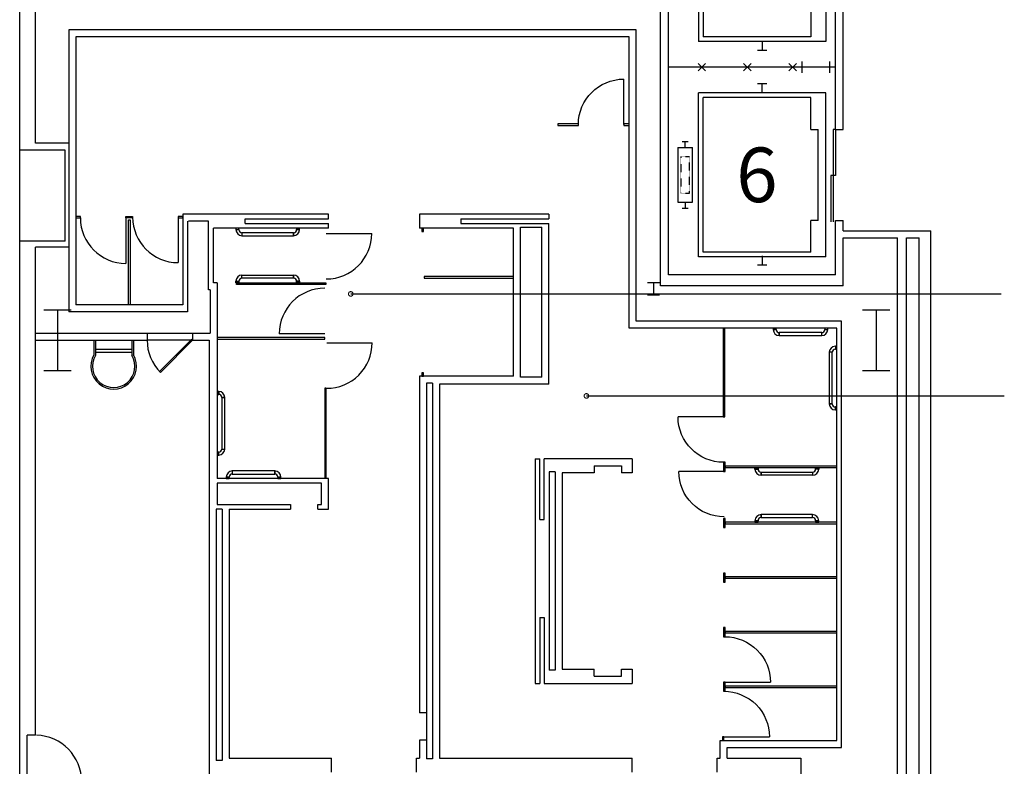
# Model space of a CAD drawing. Extents: x -710 to 6639, y -370 to 4260.
# Drawn here: x 4682 to 5332, y 3142 to 3635 of the extents above; entities that cross this region are included whole.
import ezdxf

# ---------------------------------------------------------------- set-up
doc = ezdxf.new("R2010")
doc.units = 0
doc.header["$MEASUREMENT"] = 0
doc.linetypes.add('HIDDEN2', pattern=[0.1875, 0.125, -0.06250000000000001])
doc.layers.get('0').update_dxf_attribs({"linetype": 'CONTINUOUS'})
doc.layers.add('MC-BLDG Shell', color=7, linetype='CONTINUOUS')
doc.styles.get("Standard").update_dxf_attribs({"font": 'arial.ttf', "height": 24})

# ---------------------------------------------------------------- blocks, each defined once
blk = doc.blocks.new('15PTSP04')
at = {"color": 0, "linetype": 'ByBlock'}
for p, q in [((0, 0.5), (0, -0.5)), ((1, 0.5), (0, 0.5)), ((1, -0.5), (1, 0.5)), ((0, -0.5), (1, -0.5))]:
    blk.add_line(p, q, dxfattribs=at)
blk = doc.blocks.new('_DOTSMALL')
at = {"color": 0, "linetype": 'ByBlock', "const_width": 0.5}
blk.add_lwpolyline([(-0.0625, 0, 1), (0.0625, 0, 1)], format="xyb", close=True, dxfattribs=at)
blk = doc.blocks.new('MC-W-L3-Bldg Shell')
for p, q in [((5110.497750584308, 3466.40323277471), (5110.497750584308, 3740.403232774711)), ((5130.24775058431, 3728.403232774711), (5130.24775058431, 3620.403232774711)), ((5214.247750584308, 3728.403232774711), (5214.24775058431, 3620.403232774711)), ((5133.24775058431, 3725.403232774711), (5133.24775058431, 3623.403232774711)), ((4682.497750584312, 3548.653232774713), (4682.49775058431, 3696.246070426504)), ((4692.87275058431, 3553.278232774712), (4692.872750584308, 3696.246073494979)), ((5105.247750584306, 3459.15323277471), (5105.247750584308, 3649.153232787314)), ((5204.24775058431, 3644.403232774711), (5204.24775058431, 3623.403232774711)), ((5220.497750584308, 3562.403232719776), (5220.497750584308, 3644.403232774711)), ((5225.747750584304, 3562.403232728621), (5225.747750584306, 3644.403232774711)), ((5089.123872785601, 3628.028232787075), (4714.88789674123, 3628.028232774556)), ((4714.88789674123, 3628.028232774556), (4714.887896743195, 3562.460683960938)), ((5089.123872791718, 3436.028232774943), (5089.123872785601, 3628.028232787075)), ((5084.498872785746, 3623.40323278692), (4719.512896741368, 3623.403232774711)), ((4719.512896741368, 3623.403232774711), (4719.51289674409, 3532.472122126956)), ((5084.498872791865, 3431.403232774711), (5084.498872785746, 3623.40323278692)), ((5214.24775058431, 3620.403232774711), (5130.24775058431, 3620.403232774711)), ((5204.24775058431, 3623.403232774711), (5133.24775058431, 3623.403232774711)), ((5172.24775058431, 3620.403232774711), (5172.24775058431, 3614.403232774711)), ((5175.24775058431, 3614.403232774711), (5169.24775058431, 3614.403232774711)), ((5129.920552552435, 3600.911177039553), (5134.904664022749, 3605.895288509867)), ((5134.904664022749, 3600.911177039553), (5129.920552552435, 3605.895288509868)), ((5159.920552552435, 3600.911177039553), (5164.904664022749, 3605.895288509867)), ((5164.904664022749, 3600.911177039553), (5159.920552552435, 3605.895288509868)), ((5194.904664022747, 3600.911177039552), (5189.920552552433, 3605.895288509867)), ((5189.920552552433, 3600.911177039552), (5194.904664022747, 3605.895288509866)), ((5220.497750584308, 3603.403232774711), (5110.497750584308, 3603.403232774711)), ((5175.247750584308, 3592.403232774717), (5169.247750584308, 3592.403232774717)), ((5172.247750584308, 3586.40323277471), (5172.247750584308, 3592.40323277471)), ((5214.247750584308, 3586.40323277471), (5130.247750584308, 3586.40323277471)), ((5130.247750584308, 3478.40323277471), (5130.247750584308, 3586.40323277471)), ((5214.247750584306, 3478.40323277471), (5214.247750584308, 3586.40323277471)), ((5204.247750584308, 3583.40323277471), (5133.247750584308, 3583.40323277471)), ((5133.247750584308, 3481.40323277471), (5133.247750584308, 3583.40323277471)), ((5204.247750584308, 3562.40323277471), (5204.247750584308, 3583.40323277471)), ((4714.887896743195, 3562.460683960938), (4714.889018954359, 3442.028232782333)), ((5204.247750584308, 3562.40323277471), (5209.247750584308, 3562.40323277471)), ((5209.247750584306, 3502.40323277471), (5209.247750584308, 3562.40323277471)), ((5218.997750584308, 3562.397094749954), (5218.997750584315, 3501.397094749954)), ((5220.497750584308, 3562.397094749954), (5218.997750584308, 3562.397094749954)), ((5220.497750584308, 3562.403232719776), (5225.747750584304, 3562.403232728621)), ((5220.497750584308, 3562.397094749954), (5220.497750584308, 3531.897094749954)), ((4714.887896744215, 3553.278232774711), (4692.87275058431, 3553.278232774712)), ((5119.372750584293, 3554.40323277471), (5123.372750584293, 3554.40323277471)), ((5121.372750584308, 3550.40323277471), (5121.372750584301, 3554.40323277471)), ((4712.497859075677, 3548.653232774712), (4682.497750584312, 3548.653232774713)), ((4682.497887681794, 3488.653232774713), (4682.497859075677, 3548.653232774713)), ((4712.497887666334, 3488.653232774712), (4712.497858596419, 3548.653232774712)), ((5116.497750584308, 3550.40323277471), (5126.247750584315, 3550.40323277471)), ((5116.497750584308, 3550.40323277471), (5116.497750584308, 3514.40323277471)), ((5126.247750584315, 3514.403232774717), (5126.247750584315, 3550.40323277471)), ((4719.51289674409, 3532.472122126956), (4719.514018954221, 3446.653232782339)), ((5217.497750584308, 3531.897094749954), (5217.497750584315, 3501.397094749954)), ((5220.497750584308, 3531.897094749954), (5217.497750584308, 3531.897094749954)), ((5116.497750584308, 3514.40323277471), (5126.247750584315, 3514.403232774717)), ((5121.372750584308, 3514.403232774717), (5121.372750584301, 3510.403232774725)), ((5119.372750584293, 3510.403232774725), (5123.372750584293, 3510.403232774725)), ((4790.01289674242, 3506.528232773705), (4790.014018902556, 3446.653232863117)), ((4886.196034922551, 3506.528232746325), (4790.01289674242, 3506.528232773705)), ((4793.137896738473, 3501.778232855252), (4793.139018898711, 3442.028232863099)), ((4807.130583355273, 3501.903232775559), (4793.894607301882, 3501.903232855976)), ((4807.130583355273, 3456.653232730696), (4807.130583355273, 3501.903232775559)), ((4831.196034922347, 3500.403232761597), (4831.196034922551, 3503.403232736809)), ((4831.196034922551, 3503.403232736809), (4886.196034914195, 3503.403232727205)), ((4886.196034922553, 3503.403232727205), (4886.196034922551, 3506.528232746325)), ((4946.249995234158, 3506.528232790369), (4946.249995229588, 3497.278232808)), ((5031.498872789133, 3506.528232791949), (4946.249995234158, 3506.528232790369)), ((4973.498872788749, 3503.40323282488), (5031.498872789184, 3503.403232791949)), ((4973.498872788749, 3503.40323282488), (4973.498872788788, 3500.427259030464)), ((5031.498872788791, 3506.528232791949), (5031.498872789182, 3503.403232791949)), ((5209.247750584306, 3502.40323277471), (5204.247750584306, 3502.40323277471)), ((5204.247750584306, 3481.40323277471), (5204.247750584306, 3502.40323277471)), ((5220.497750584308, 3466.40323277471), (5220.497750584308, 3502.403232719776)), ((5220.497750584308, 3502.403232719776), (5225.747750584308, 3502.403232728621)), ((5225.747750584308, 3495.403232728623), (5225.747750584308, 3502.403232728621)), ((4810.255583355273, 3461.278232741364), (4810.255583355273, 3497.278232708485)), ((4886.196034917709, 3497.278232732875), (4810.255583355273, 3497.278232708485)), ((4831.196034922347, 3500.403232761597), (4886.196034916366, 3500.403232751994)), ((4886.196034918225, 3497.278232732875), (4886.196034918224, 3500.403232751994)), ((5008.249995229077, 3497.278232777065), (4946.249995229587, 3497.278232808)), ((4973.498872788788, 3500.427259030464), (5031.498872788788, 3500.427258997531)), ((5008.24999524227, 3399.653232750636), (5008.249995229077, 3497.278232777065)), ((5012.874995229077, 3497.903232782039), (5026.873872788966, 3497.903232803365)), ((5012.874995242272, 3399.028232753582), (5012.874995229077, 3497.903232782039)), ((5026.873872802268, 3399.028232774907), (5026.873872788966, 3497.903232803365)), ((5031.498872802899, 3394.403232774503), (5031.498872788788, 3500.427258997531)), ((4712.497887681794, 3488.653232774712), (4682.49775058431, 3488.653232774713)), ((4682.498872791865, 3124.403232774711), (4682.49775058431, 3488.653232774713)), ((5225.747750584308, 3459.15323277471), (5225.747750584308, 3490.903232729485)), ((5261.498876688879, 3042.653232774711), (5261.49887302856, 3490.90323276706)), ((4692.873858469206, 3162.903232774711), (4692.873751374774, 3484.778232774713)), ((4714.889018954099, 3484.778232774712), (4692.873751374774, 3484.778232774713)), ((5204.247750584306, 3481.40323277471), (5133.247750584308, 3481.40323277471)), ((5214.247750584306, 3478.40323277471), (5130.247750584308, 3478.40323277471)), ((5172.247750584308, 3478.92973166603), (5172.247750584308, 3472.92973166603)), ((5175.247750584308, 3472.92973166603), (5169.247750584308, 3472.92973166603)), ((5220.497750584308, 3466.40323277471), (5110.497750584308, 3466.40323277471)), ((4808.124994999421, 3456.65323273409), (4807.130583355273, 3456.653232730696)), ((4808.124994999421, 3456.65323273409), (4808.124994999421, 3428.028232876984)), ((4812.749994999421, 3461.27823274988), (4810.255583355273, 3461.278232741364)), ((4812.749994999421, 3461.27823274988), (4812.749994999421, 3332.15323278214)), ((5225.747750584308, 3459.15323277471), (5105.247750584306, 3459.15323277471)), ((4790.014018902556, 3446.653232863117), (4719.514018954221, 3446.653232782307)), ((4793.139018898711, 3442.028232863099), (4714.889018954359, 3442.028232782333)), ((5224.624994999419, 3436.028232781779), (5089.123872791718, 3436.028232774943)), ((5224.626117207018, 3154.778232774695), (5224.624994999419, 3436.028232781779)), ((5221.501117206978, 3431.403232781621), (5084.498872791865, 3431.403232774711)), ((5221.501117207018, 3159.403232774695), (5221.501117206978, 3431.403232781621)), ((4692.872859075674, 3423.403232774711), (4766.544474421043, 3423.403232775161)), ((4692.873759838164, 3428.028232759616), (4766.549614930261, 3428.028232834644)), ((4796.54456596685, 3423.403232774262), (4766.544472720442, 3423.403232775161)), ((4796.544565966848, 3423.403232774262), (4766.544472720442, 3423.403232775161)), ((4766.549616630896, 3428.028232865195), (4766.544474421043, 3423.403232775161)), ((4766.549614930295, 3428.028232866095), (4796.549708176703, 3428.028232865197)), ((4766.549614930295, 3428.028232866095), (4796.549708176703, 3428.028232865196)), ((4796.54971124518, 3428.029463564375), (4796.544569035325, 3423.40446347344)), ((4796.547150645721, 3423.40323286801), (4807.498872791862, 3423.403232877866)), ((4796.549708176703, 3428.028232865196), (4808.124994999421, 3428.028232876984)), ((4807.498872791862, 3423.403232877866), (4807.499994999421, 3042.653232774711)), ((5008.24999524227, 3399.653232750636), (4946.249995156129, 3399.653232774711)), ((4946.249995156129, 3399.653232774711), (4946.249994993345, 3177.653232774711)), ((5026.873872802268, 3399.028232774907), (5012.874995242272, 3399.028232753582)), ((4954.874995362449, 3395.028232774629), (4950.874995154533, 3395.028232774672)), ((4950.874995154533, 3395.028232774672), (4950.874994979006, 3147.278232774653)), ((4954.874995362449, 3395.028232774629), (4954.874995186926, 3147.278232774612)), ((5031.498872802899, 3394.403232774503), (4959.499995362449, 3394.403232774622)), ((4959.499995362449, 3394.403232774622), (4959.499995186924, 3147.903232774621)), ((5022.499995319386, 3345.153232774621), (5025.499995319388, 3345.15323277462)), ((5022.499995205385, 3345.153232774619), (5022.499995254267, 3197.153232774619)), ((5025.499995284147, 3305.153380140478), (5025.499995319386, 3345.153232772762)), ((5086.498872781461, 3345.153232774867), (5028.499995319386, 3345.153232774619)), ((5028.499995284147, 3305.153380140478), (5028.499995319386, 3345.153232774619)), ((5086.498872781461, 3345.153232790464), (5086.498872784711, 3335.903232774867)), ((5061.498872783916, 3340.528232778197), (5079.498872783916, 3340.528232779144)), ((5061.498872783916, 3340.528232778197), (5061.498872783916, 3335.903232778198)), ((5079.498872783916, 3340.528232779144), (5079.498872783916, 3335.903232779144)), ((4886.19603491719, 3332.153232773198), (4812.749994979492, 3332.15323278214)), ((4886.196034917192, 3311.903232774868), (4886.19603491719, 3332.153232773198)), ((5035.749995530284, 3336.528232775827), (5031.749995322366, 3336.528232775868)), ((5031.749995322366, 3336.528232775868), (5031.749995373587, 3205.778232775868)), ((5035.749995530284, 3336.528232775827), (5035.749995581505, 3205.778232776175)), ((5040.374995530284, 3335.903232776041), (5040.374995581505, 3206.403232776041)), ((5061.498872783916, 3335.903232781482), (5040.374995530284, 3335.903232776041)), ((5086.498872784711, 3335.903232774867), (5079.498872783916, 3335.903232783374)), ((4812.749994999421, 3329.02823278214), (4812.749994999423, 3315.028232774679)), ((4881.571034917192, 3329.028232773776), (4812.749994999421, 3329.02823278214)), ((4881.571034917192, 3315.028232774868), (4881.571034917192, 3329.028232773776)), ((4812.749994999423, 3315.028232774679), (4861.196034917192, 3315.028232774868)), ((4861.196034917192, 3315.028232774868), (4861.196034917192, 3311.903232774869)), ((4879.196034917192, 3311.903232774869), (4879.196034917192, 3315.028232774868)), ((4879.196034917192, 3315.028232774868), (4881.571034917192, 3315.028232774868)), ((4816.124994999423, 3311.903232774695), (4812.124994999421, 3311.90323277468)), ((4812.124994999421, 3311.90323277468), (4812.124994999421, 3146.278232774711)), ((4816.124994999423, 3311.903232774695), (4816.124994999421, 3146.278232774711)), ((4820.749995005174, 3311.903232774713), (4861.196034917192, 3311.903232774869)), ((4820.749995005174, 3311.903232774713), (4820.749995005174, 3147.903232774693)), ((4879.196034917192, 3311.903232774869), (4886.196034917192, 3311.903232774868)), ((5025.499995284147, 3305.153380140478), (5028.499995284147, 3305.153380140478)), ((5025.499995225978, 3240.653232760305), (5028.499995225978, 3240.653232760305)), ((5025.499995225978, 3240.653232760305), (5025.499995254267, 3197.153232776478)), ((5028.499995225978, 3240.653232760305), (5028.499995254267, 3197.153232778336)), ((5035.749995581505, 3205.778232776175), (5031.749995373587, 3205.778232775868)), ((5040.374995581505, 3206.403232776041), (5061.498872790416, 3206.403232773706)), ((5061.498872790416, 3201.778232774914), (5061.498872790416, 3206.403232774914)), ((5061.498872790416, 3201.778232774914), (5079.498872732695, 3201.778232774674)), ((5079.498872732695, 3206.403232774411), (5086.498872787165, 3206.403232775007)), ((5079.498872732695, 3201.778232774674), (5079.498872732695, 3206.403232774674)), ((5086.498872787165, 3206.403232775007), (5086.498872790416, 3197.153232775007)), ((5022.499995254267, 3197.153232774619), (5025.499995254268, 3197.153232774619)), ((5028.499995254267, 3197.153232774619), (5086.498872790416, 3197.153232775007)), ((4950.874994993345, 3177.653232774711), (4946.249994993344, 3177.653232774711)), ((4692.873872791873, 3162.903232774711), (4687.373858469205, 3162.903232774711)), ((4687.373869815728, 3132.40323277471), (4687.373858469205, 3162.903232774711)), ((4946.249994987374, 3159.653232774711), (4946.249994981747, 3147.90323271549)), ((4950.874994987374, 3159.653232774711), (4946.249994987374, 3159.653232774711)), ((5144.49887279188, 3147.90323277471), (5144.498872791905, 3159.403232774695)), ((5144.498872791905, 3159.403232774695), (5221.501117207018, 3159.403232774695)), ((5149.123872791867, 3147.903232774711), (5149.123872791905, 3154.778232774695)), ((5149.123872791905, 3154.778232774695), (5224.626117207018, 3154.778232774695)), ((4816.124994999421, 3146.278232774711), (4812.124994999421, 3146.278232774711)), ((4820.749995005174, 3147.903232774693), (4888.249994979088, 3147.903232774711)), ((4820.749995005174, 3147.903232774693), (4862.498872791862, 3147.903232774711)), ((4888.249994979103, 3138.653232774711), (4888.249994979088, 3147.903232774711)), ((4944.249994981747, 3147.90323271549), (4946.249994981747, 3147.90323271549)), ((4944.249994972616, 3138.65323277472), (4944.249994981747, 3147.90323271549)), ((4954.874995186926, 3147.278232774612), (4950.874994979006, 3147.278232774653)), ((4959.499995186924, 3147.903232774621), (5086.498872791865, 3147.903232774713)), ((5086.498872791867, 3138.653232774735), (5086.498872791865, 3147.903232774713)), ((5142.49887279188, 3147.903232774711), (5144.498872791885, 3147.903232774711)), ((5142.498872791865, 3138.65323277471), (5142.49887279188, 3147.903232774711)), ((5149.123872791867, 3147.903232774711), (5197.748872791867, 3147.903232774712)), ((5197.748872791867, 3147.903232774712), (5197.748872791867, 3134.653232774712))]:
    blk.add_line(p, q)
at = {"linetype": 'ByBlock'}
for p, q in [((5198.311372791865, 3607.215732774711), (5198.311372791865, 3599.590732774711)), ((5216.686372791865, 3607.215732774711), (5216.686372791865, 3599.590732774711)), ((5216.686372791865, 3603.403232774711), (5198.311372791865, 3603.403232774711)), ((5080.998872787578, 3565.528232785646), (5080.998872786588, 3595.528232785646)), ((5051.014018948827, 3566.028232774695), (5037.514018948827, 3566.028232774695)), ((5037.514018948827, 3566.028232774695), (5037.514018948827, 3565.028232774695)), ((5051.014018948827, 3565.028232774695), (5051.014018948827, 3566.028232774695)), ((5084.498872787574, 3566.028232784574), (5080.998872787574, 3566.028232784459)), ((5080.998872787574, 3566.028232784459), (5080.998872787608, 3565.028232784459)), ((5084.498872787608, 3565.028232784574), (5084.498872787574, 3566.028232784574)), ((5037.514018948827, 3565.028232774695), (5051.014018948827, 3565.028232774695)), ((5080.998872787608, 3565.028232784459), (5084.498872787608, 3565.028232784574)), ((4719.514018952513, 3505.028232774702), (4719.514018952513, 3504.028232774702)), ((4722.514018952513, 3505.028232774702), (4719.514018952513, 3505.028232774702)), ((4719.514018952513, 3504.028232774702), (4722.514018952513, 3504.028232774702)), ((4722.514018952513, 3504.028232774702), (4722.514018952513, 3505.028232774702)), ((4752.514018952512, 3504.028232773713), (4752.514018952545, 3505.028232773713)), ((4752.514018952545, 3505.028232773713), (4756.014018952545, 3505.028232773598)), ((4756.014018952512, 3504.028232773598), (4752.514018952512, 3504.028232773713)), ((4752.514018952513, 3504.028232773713), (4752.514018951523, 3474.028232773713)), ((4753.514018929259, 3504.028232773779), (4753.514018929292, 3505.028232773779)), ((4753.514018929292, 3505.028232773779), (4757.014018929292, 3505.028232773663)), ((4757.014018929259, 3504.028232773663), (4753.514018929259, 3504.028232773779)), ((4754.264018931338, 3446.653232779734), (4754.264018931338, 3502.653232779734)), ((4754.264018931338, 3502.653232779734), (4755.264018931338, 3502.653232779734)), ((4755.264018931338, 3502.653232779734), (4755.264018931338, 3446.653232779734)), ((4756.014018952545, 3505.028232773598), (4756.014018952512, 3504.028232773598)), ((4757.014018929292, 3505.028232773663), (4757.014018929259, 3504.028232773663)), ((4787.014018950166, 3505.02823272007), (4787.014018950166, 3504.02823272007)), ((4790.014018950166, 3505.02823272007), (4787.014018950166, 3505.02823272007)), ((4787.014018929275, 3504.52823277265), (4787.014018928287, 3474.52823277265)), ((4787.014018950166, 3504.02823272007), (4790.014018950166, 3504.02823272007)), ((4790.014018950166, 3504.02823272007), (4790.014018950166, 3505.02823272007)), ((4825.130583355273, 3497.278232713906), (4825.130583355273, 3496.278232713906)), ((4827.130583355273, 3497.278232713906), (4825.130583355273, 3497.278232713906)), ((4825.130583355273, 3496.278232713906), (4827.130583355273, 3496.278232713906)), ((4825.130583355273, 3496.278232713906), (4827.130583355273, 3496.278232713906)), ((4827.130583355273, 3496.278232713906), (4827.130583355273, 3497.278232713906)), ((4829.130583355273, 3494.278232713906), (4829.130583355273, 3492.278232713906)), ((4829.130583355273, 3494.278232713906), (4829.130583355273, 3492.278232713906)), ((4863.130583355273, 3494.278232713906), (4829.130583355273, 3494.278232713906)), ((4863.130583355273, 3494.278232713906), (4863.130583355273, 3492.278232713906)), ((4863.130583355273, 3492.278232713906), (4863.130583355273, 3494.278232713906)), ((4865.130583355273, 3497.278232713906), (4865.130583355273, 3496.278232713906)), ((4867.130583355273, 3497.278232713906), (4865.130583355273, 3497.278232713906)), ((4867.130583355273, 3496.278232713906), (4865.130583355273, 3496.278232713906)), ((4865.130583355273, 3496.278232713906), (4867.130583355273, 3496.278232713906)), ((4867.130583355273, 3496.278232713906), (4867.130583355273, 3497.278232713906)), ((4948.749995229077, 3497.278232809472), (4947.749995229077, 3497.278232809472)), ((4947.749995229077, 3497.278232809472), (4947.749995229077, 3495.028232809472)), ((4947.749995229077, 3495.028232809472), (4948.749995229077, 3495.028232809472)), ((4948.749995229077, 3495.028232809472), (4948.749995229077, 3497.278232809472)), ((4829.130583355273, 3492.278232713906), (4863.130583355273, 3492.278232713906)), ((4884.696034914191, 3493.778232777056), (4914.696034914191, 3493.778232776067)), ((4825.130583355273, 3462.278232711569), (4827.130583355273, 3462.278232711569)), ((4825.130583355273, 3461.278232711569), (4825.130583355273, 3462.278232711569)), ((4825.130583355273, 3462.278232711569), (4827.130583355273, 3462.278232711569)), ((4827.130583355273, 3462.278232711569), (4827.130583355273, 3461.278232711569)), ((4829.130583355273, 3466.278232711569), (4863.130583355273, 3466.278232711569)), ((4829.130583355273, 3464.278232711569), (4829.130583355273, 3466.278232711569)), ((4829.130583355273, 3464.278232711569), (4829.130583355273, 3466.278232711569)), ((4863.130583355273, 3464.278232711569), (4829.130583355273, 3464.278232711569)), ((4863.130583355273, 3466.278232711569), (4863.130583355273, 3464.278232711569)), ((4863.130583355273, 3464.278232711569), (4863.130583355273, 3466.278232711569)), ((4865.130583355273, 3462.278232711569), (4867.130583355273, 3462.278232711569)), ((4865.130583355273, 3461.278232711569), (4865.130583355273, 3462.278232711569)), ((4867.130583355273, 3462.278232711569), (4865.130583355273, 3462.278232711569)), ((4867.130583355273, 3462.278232711569), (4867.130583355273, 3461.278232711569)), ((4827.130583355273, 3461.278232711569), (4825.130583355273, 3461.278232711569)), ((4825.498872793049, 3460.15323277719), (4825.498872793049, 3461.15323277719)), ((4825.498872793049, 3461.15323277719), (4884.498872793049, 3461.15323277719)), ((4884.498872793049, 3460.15323277719), (4825.498872793049, 3460.15323277719)), ((4867.130583355273, 3461.278232711569), (4865.130583355273, 3461.278232711569)), ((4884.498872793049, 3461.15323277719), (4884.498872793049, 3460.15323277719)), ((5096.498872791862, 3461.465732774711), (5104.498872791862, 3461.465732774711)), ((5100.498872791862, 3461.465732774711), (5100.498872791862, 3453.340732774711)), ((5096.498872791862, 3453.340732774711), (5104.498872791862, 3453.340732774711)), ((4698.499994999417, 3443.403232774712), (4716.499994999417, 3443.403232774712)), ((4707.499994999417, 3443.403232774712), (4707.499994999417, 3403.403232774712)), ((4755.264018931338, 3446.653232779734), (4754.264018931338, 3446.653232779734)), ((5238.499994999417, 3443.403232774712), (5256.499994999417, 3443.403232774712)), ((5247.499994999417, 3443.403232774712), (5247.499994999417, 3403.403232774712)), ((5147.498872786821, 3431.403232774715), (5146.498872786821, 3431.403232774715)), ((5146.498872786821, 3431.403232774715), (5146.498872786821, 3372.903232774715)), ((5147.498872786821, 3372.903232774715), (5147.498872786821, 3431.403232774715)), ((5179.501117205041, 3431.403232780798), (5179.501117205041, 3430.403232780798)), ((5181.501117205041, 3431.403232780798), (5179.501117205041, 3431.403232780798)), ((5179.501117205041, 3430.403232780798), (5181.501117205041, 3430.403232780798)), ((5181.501117205041, 3430.403232780798), (5179.501117205041, 3430.403232780798)), ((5181.501117205041, 3430.403232780798), (5181.501117205041, 3431.403232780798)), ((5213.501117205041, 3431.403232780798), (5213.501117205041, 3430.403232780798)), ((5215.501117205041, 3431.403232780798), (5213.501117205041, 3431.403232780798)), ((5213.501117205041, 3430.403232780798), (5215.501117205041, 3430.403232780798)), ((5213.501117205041, 3430.403232780798), (5215.501117205041, 3430.403232780798)), ((5215.501117205041, 3430.403232780798), (5215.501117205041, 3431.403232780798)), ((4731.497750584308, 3423.403232826289), (4731.497750584308, 3413.675445036531)), ((4732.497750584308, 3423.403232826289), (4732.497750584308, 3413.40323281391)), ((4756.497750584308, 3423.403232826289), (4756.497750584308, 3413.403232813911)), ((4757.497750584308, 3423.403232826289), (4757.497750584308, 3413.675445036529)), ((4795.95633215967, 3423.991466582341), (4774.743128724073, 3402.778263146744)), ((4775.331362531252, 3402.190029339565), (4796.544565966848, 3423.403232775161)), ((4796.544565966848, 3423.403232775161), (4795.95633215967, 3423.991466582341)), ((4812.749994999423, 3425.15323277719), (4812.749994999423, 3424.15323277719)), ((4883.749994999423, 3425.15323277719), (4812.749994999423, 3425.15323277719)), ((4812.749994999423, 3424.15323277719), (4883.749994999423, 3424.15323277719)), ((4883.696034910828, 3427.653232777117), (4853.696034910828, 3427.653232778106)), ((4883.749994999423, 3424.15323277719), (4883.749994999423, 3425.15323277719)), ((5183.501117205041, 3428.403232780798), (5183.501117205041, 3426.403232780798)), ((5211.501117205041, 3428.403232780798), (5183.501117205041, 3428.403232780798)), ((5183.501117205041, 3426.403232780798), (5183.501117205041, 3428.403232780798)), ((5183.501117205041, 3426.403232780798), (5211.501117205041, 3426.403232780798)), ((5211.501117205041, 3426.403232780798), (5211.501117205041, 3428.403232780798)), ((5211.501117205041, 3426.403232780798), (5211.501117205041, 3428.403232780798)), ((4732.497750584306, 3417.403232813911), (4756.497750584308, 3417.403232838668)), ((4884.999994999475, 3421.653232777184), (4914.999994999475, 3421.653232776697)), ((5220.501117205043, 3419.403232780798), (5220.501117205043, 3417.403232780798)), ((5221.501117205043, 3419.403232780798), (5220.501117205043, 3419.403232780798)), ((5220.501117205043, 3419.403232780798), (5220.501117205043, 3417.403232780798)), ((5220.501117205043, 3417.403232780798), (5221.501117205043, 3417.403232780798)), ((5221.501117205043, 3417.403232780798), (5221.501117205043, 3419.403232780798)), ((4732.497750584308, 3415.40323281391), (4756.497750584308, 3415.403232838668)), ((5216.501117205043, 3415.403232780798), (5216.501117205043, 3381.403232780798)), ((5218.501117205043, 3415.403232780798), (5216.501117205043, 3415.403232780798)), ((5218.501117205043, 3415.403232780798), (5216.501117205043, 3415.403232780798)), ((5218.501117205043, 3381.403232780798), (5218.501117205043, 3415.403232780798)), ((4698.499994999417, 3403.403232774712), (4716.499994999417, 3403.403232774712)), ((5238.499994999417, 3403.403232774712), (5256.499994999417, 3403.403232774712)), ((4774.743128724073, 3402.778263146744), (4775.331362531252, 3402.190029339565)), ((4948.749995228797, 3401.903232783541), (4947.749995228797, 3401.903232783541)), ((4947.749995228797, 3401.903232783541), (4947.749995228797, 3399.653232783541)), ((4947.749995228797, 3399.653232783541), (4948.749995228797, 3399.653232783541)), ((4948.749995228797, 3399.653232783541), (4948.749995228797, 3401.903232783541)), ((4884.69603491133, 3391.653232777317), (4883.69603491133, 3391.653232777317)), ((4883.69603491133, 3391.653232777317), (4883.69603491133, 3332.653232777317)), ((4884.69603491133, 3332.653232777317), (4884.69603491133, 3391.653232777317)), ((4813.749994999421, 3389.653232778152), (4812.749994999421, 3389.653232778152)), ((4812.749994999421, 3389.653232778152), (4812.749994999421, 3387.653232778152)), ((4812.749994999421, 3387.653232778152), (4813.749994999421, 3387.653232778152)), ((4813.749994999421, 3389.653232778152), (4813.749994999421, 3387.653232778152)), ((4813.749994999421, 3387.653232778152), (4813.749994999421, 3389.653232778152)), ((4815.749994999421, 3385.653232778152), (4817.749994999421, 3385.653232778152)), ((4815.749994999421, 3385.653232778152), (4815.749994999421, 3351.653232778152)), ((4817.749994999421, 3385.653232778152), (4815.749994999421, 3385.653232778152)), ((4817.749994999421, 3351.653232778152), (4817.749994999421, 3385.653232778152)), ((5216.501117205043, 3381.403232780798), (5218.501117205043, 3381.403232780798)), ((5218.501117205043, 3381.403232780798), (5216.501117205043, 3381.403232780798)), ((5220.501117205043, 3379.403232780798), (5220.501117205043, 3377.403232780798)), ((5221.501117205043, 3379.403232780798), (5220.501117205043, 3379.403232780798)), ((5220.501117205043, 3377.403232780798), (5220.501117205043, 3379.403232780798)), ((5220.501117205043, 3377.403232780798), (5221.501117205043, 3377.403232780798)), ((5221.501117205043, 3377.403232780798), (5221.501117205043, 3379.403232780798)), ((5146.751117205932, 3372.903232774697), (5116.751117205932, 3372.903232774697)), ((5146.498872786821, 3372.903232774715), (5147.498872786821, 3372.903232774715)), ((4815.749994999421, 3351.653232778152), (4817.749994999421, 3351.653232778152)), ((4815.749994999421, 3351.653232778152), (4817.749994999421, 3351.653232778152)), ((4813.749994999421, 3349.653232778152), (4812.749994999421, 3349.653232778152)), ((4812.749994999421, 3349.653232778152), (4812.749994999421, 3347.653232778152)), ((4812.749994999421, 3347.653232778152), (4813.749994999421, 3347.653232778152)), ((4813.749994999421, 3347.653232778152), (4813.749994999421, 3349.653232778152)), ((4813.749994999421, 3347.653232778152), (4813.749994999421, 3349.653232778152)), ((5147.751117206418, 3342.90323277471), (5146.751117206418, 3342.903232774694)), ((5146.751117206418, 3342.903232774694), (5146.751117206474, 3339.403232774694)), ((5147.75111720529, 3340.40323277471), (5146.75111720529, 3340.403232774694)), ((5146.75111720529, 3340.403232774694), (5146.751117205346, 3336.903232774694)), ((5146.751117206474, 3339.403232774694), (5147.751117206474, 3339.40323277471)), ((5147.751117206474, 3339.40323277471), (5147.751117206418, 3342.90323277471)), ((5147.751117205346, 3336.90323277471), (5147.75111720529, 3340.40323277471)), ((5221.501117205245, 3340.403232774711), (5147.751117205245, 3340.403232774711)), ((5147.751117205245, 3340.403232774711), (5147.751117205245, 3339.403232774711)), ((5147.751117205245, 3339.403232774711), (5221.501117205245, 3339.403232774711)), ((5167.501117206998, 3338.403232777047), (5167.501117206998, 3339.403232777047)), ((5167.501117206998, 3339.403232777047), (5169.501117206998, 3339.403232777047)), ((5169.501117206998, 3338.403232777047), (5167.501117206998, 3338.403232777047)), ((5167.501117206998, 3338.403232777047), (5169.501117206998, 3338.403232777047)), ((5169.501117206998, 3339.403232777047), (5169.501117206998, 3338.403232777047)), ((5207.501117206998, 3338.403232777047), (5207.501117206998, 3339.403232777047)), ((5207.501117206998, 3339.403232777047), (5209.501117206998, 3339.403232777047)), ((5209.501117206998, 3338.403232777047), (5207.501117206998, 3338.403232777047)), ((5209.501117206998, 3338.403232777047), (5207.501117206998, 3338.403232777047)), ((5209.501117206998, 3339.403232777047), (5209.501117206998, 3338.403232777047)), ((5221.501117205245, 3339.403232774711), (5221.501117205245, 3340.403232774711)), ((4820.749994999421, 3333.15323278214), (4818.749994999421, 3333.15323278214)), ((4818.749994999421, 3333.15323278214), (4818.749994999421, 3332.15323278214)), ((4820.749994999421, 3333.15323278214), (4818.749994999421, 3333.15323278214)), ((4818.749994999421, 3332.15323278214), (4820.749994999421, 3332.15323278214)), ((4820.749994999421, 3332.15323278214), (4820.749994999421, 3333.15323278214)), ((4850.749994999421, 3337.15323278214), (4822.749994999421, 3337.15323278214)), ((4822.749994999421, 3337.15323278214), (4822.749994999421, 3335.15323278214)), ((4822.749994999421, 3337.15323278214), (4822.749994999421, 3335.15323278214)), ((4822.749994999421, 3335.15323278214), (4850.749994999421, 3335.15323278214)), ((4850.749994999421, 3337.15323278214), (4850.749994999421, 3335.15323278214)), ((4850.749994999421, 3335.15323278214), (4850.749994999421, 3337.15323278214)), ((4852.749994999421, 3333.15323278214), (4854.749994999421, 3333.15323278214)), ((4852.749994999421, 3333.15323278214), (4852.749994999421, 3332.15323278214)), ((4854.749994999421, 3333.15323278214), (4852.749994999421, 3333.15323278214)), ((4852.749994999421, 3332.15323278214), (4854.749994999421, 3332.15323278214)), ((4854.749994999421, 3332.15323278214), (4854.749994999421, 3333.15323278214)), ((4883.69603491133, 3332.653232777317), (4884.69603491133, 3332.653232777317)), ((5147.251117205834, 3336.903232774705), (5117.251117205834, 3336.903232774705)), ((5146.751117205346, 3336.903232774694), (5147.751117205346, 3336.90323277471)), ((5171.501117206998, 3336.403232777047), (5205.501117206998, 3336.403232777047)), ((5171.501117206998, 3334.403232777047), (5171.501117206998, 3336.403232777047)), ((5171.501117206998, 3336.403232777047), (5171.501117206998, 3334.403232777047)), ((5205.501117206998, 3334.403232777047), (5171.501117206998, 3334.403232777047)), ((5205.501117206998, 3336.403232777047), (5205.501117206998, 3334.403232777047)), ((5205.501117206998, 3336.403232777047), (5205.501117206998, 3334.403232777047)), ((5147.751117205272, 3305.90323277471), (5146.751117205272, 3305.90323277471)), ((5146.751117205272, 3305.90323277471), (5146.751117205272, 3303.40323277471)), ((5147.751117205272, 3303.40323277471), (5147.751117205272, 3305.90323277471)), ((5171.501117206998, 3306.403232774711), (5171.501117206998, 3308.403232774711)), ((5205.501117206998, 3308.403232774711), (5171.501117206998, 3308.403232774711)), ((5171.501117206998, 3308.403232774711), (5171.501117206998, 3306.403232774711)), ((5171.501117206998, 3306.403232774711), (5205.501117206998, 3306.403232774711)), ((5205.501117206998, 3306.403232774711), (5205.501117206998, 3308.403232774711)), ((5205.501117206998, 3306.403232774711), (5205.501117206998, 3308.403232774711)), ((5146.751117205272, 3303.40323277471), (5147.751117205272, 3303.40323277471)), ((5147.751117206397, 3303.40323277471), (5146.751117206397, 3303.403232774694)), ((5146.751117206397, 3303.403232774694), (5146.751117206454, 3299.903232774694)), ((5146.751117206454, 3299.903232774694), (5147.751117206454, 3299.90323277471)), ((5221.501117206998, 3303.403232774711), (5147.751117206998, 3303.403232774711)), ((5147.751117206998, 3303.403232774711), (5147.751117206998, 3302.403232774711)), ((5147.751117206454, 3299.90323277471), (5147.751117206397, 3303.40323277471)), ((5147.751117206998, 3302.403232774711), (5221.501117206998, 3302.403232774711)), ((5167.501117206998, 3304.403232774711), (5169.501117206998, 3304.403232774711)), ((5167.501117206998, 3304.403232774711), (5167.501117206998, 3303.403232774711)), ((5169.501117206998, 3304.403232774711), (5167.501117206998, 3304.403232774711)), ((5167.501117206998, 3303.403232774711), (5169.501117206998, 3303.403232774711)), ((5169.501117206998, 3303.403232774711), (5169.501117206998, 3304.403232774711)), ((5209.501117206998, 3304.403232774711), (5207.501117206998, 3304.403232774711)), ((5207.501117206998, 3304.403232774711), (5207.501117206998, 3303.403232774711)), ((5209.501117206998, 3304.403232774711), (5207.501117206998, 3304.403232774711)), ((5207.501117206998, 3303.403232774711), (5209.501117206998, 3303.403232774711)), ((5209.501117206998, 3303.403232774711), (5209.501117206998, 3304.403232774711)), ((5221.501117206998, 3302.403232774711), (5221.501117206998, 3303.403232774711)), ((5147.751117207018, 3269.90323277471), (5146.751117207018, 3269.90323277471)), ((5146.751117207018, 3269.90323277471), (5146.751117207018, 3267.40323277471)), ((5146.751117207018, 3267.40323277471), (5147.751117207018, 3267.40323277471)), ((5147.751117208144, 3267.40323277471), (5146.751117208144, 3267.403232774694)), ((5146.751117208144, 3267.403232774694), (5146.7511172082, 3263.903232774694)), ((5147.751117207018, 3267.40323277471), (5147.751117207018, 3269.90323277471)), ((5221.501117207004, 3267.403232774711), (5147.751117207004, 3267.403232774711)), ((5147.751117207004, 3267.403232774711), (5147.751117207004, 3266.403232774711)), ((5147.7511172082, 3263.90323277471), (5147.751117208144, 3267.40323277471)), ((5221.501117207004, 3266.403232774711), (5221.501117207004, 3267.403232774711)), ((5146.7511172082, 3263.903232774694), (5147.7511172082, 3263.90323277471)), ((5147.751117207004, 3266.403232774711), (5221.501117207004, 3266.403232774711)), ((5147.751117205283, 3233.90323277471), (5146.751117205283, 3233.90323277471)), ((5146.751117205283, 3233.90323277471), (5146.751117205283, 3231.40323277471)), ((5146.751117205283, 3231.40323277471), (5147.751117205283, 3231.40323277471)), ((5147.751117206408, 3231.40323277471), (5146.751117206408, 3231.403232774694)), ((5146.751117206408, 3231.403232774694), (5146.751117206465, 3227.903232774694)), ((5146.751117206465, 3227.903232774694), (5147.751117206465, 3227.90323277471)), ((5147.751117205283, 3231.40323277471), (5147.751117205283, 3233.90323277471)), ((5221.501117208739, 3231.403232774711), (5147.751117208739, 3231.403232774711)), ((5147.751117208739, 3231.403232774711), (5147.751117208739, 3230.403232774711)), ((5147.751117206465, 3227.90323277471), (5147.751117206408, 3231.40323277471)), ((5147.751117208739, 3230.403232774711), (5221.501117208739, 3230.403232774711)), ((5221.501117208739, 3230.403232774711), (5221.501117208739, 3231.403232774711)), ((5147.751117207018, 3197.90323277471), (5146.751117207018, 3197.90323277471)), ((5146.751117207018, 3197.90323277471), (5146.751117207018, 3195.40323277471)), ((5146.751117207018, 3195.40323277471), (5147.751117207018, 3195.40323277471)), ((5147.751117208144, 3195.40323277471), (5146.751117208144, 3195.403232774694)), ((5146.751117208144, 3195.403232774694), (5146.7511172082, 3191.903232774694)), ((5147.751117207018, 3197.903232774738), (5177.751117207018, 3197.903232775225)), ((5147.751117207018, 3195.40323277471), (5147.751117207018, 3197.90323277471)), ((5147.7511172082, 3191.90323277471), (5147.751117208144, 3195.40323277471)), ((5221.501117208744, 3195.403232774711), (5147.751117208744, 3195.403232774711)), ((5147.751117208744, 3195.403232774711), (5147.751117208744, 3194.403232774711)), ((5221.501117208744, 3194.403232774711), (5221.501117208744, 3195.403232774711)), ((5146.7511172082, 3191.903232774694), (5147.7511172082, 3191.90323277471)), ((5147.751117208744, 3194.403232774711), (5221.501117208744, 3194.403232774711)), ((5146.998872791905, 3161.903232774708), (5145.998872791905, 3161.903232774708)), ((5145.998872791905, 3161.903232774708), (5145.998872791905, 3159.403232774708)), ((5145.998872791905, 3159.403232774708), (5146.998872791905, 3159.403232774708)), ((5146.998872791905, 3159.403232774708), (5146.998872791905, 3161.903232774708)), ((5146.998872791905, 3161.903232774738), (5176.998872791905, 3161.903232775225))]:
    blk.add_line(p, q, dxfattribs=at)
at = {"linetype": 'HIDDEN2'}
for p, q in [((5118.497750584308, 3544.40323277471), (5124.247750584323, 3544.40323277471)), ((5118.497750584308, 3544.40323277471), (5118.497750584308, 3520.40323277471)), ((5124.247750584315, 3520.40323277471), (5124.247750584323, 3544.40323277471)), ((5118.497750584308, 3520.40323277471), (5124.247750584315, 3520.40323277471))]:
    blk.add_line(p, q, dxfattribs=at)
at = {"ltscale": 0.25}
for p, q in [((5225.747750584308, 3495.403232728623), (5269.248872991841, 3495.403232779032)), ((5269.248872991816, 3495.403232779033), (5283.498872791865, 3495.403232795546)), ((5283.498876564462, 3033.403232774711), (5283.498872791865, 3495.403232795546)), ((5225.747750571368, 3490.903232729485), (5261.49887302856, 3490.90323276706)), ((5267.498876701126, 3041.153232774711), (5267.49887302856, 3490.903232774094)), ((5267.49887302856, 3490.903232774094), (5275.748872828614, 3490.903232783653)), ((5275.748876501179, 3041.153232774711), (5275.748872828614, 3490.903232783653))]:
    blk.add_line(p, q, dxfattribs=at)
at = {"extrusion": (0, 0, -1)}
blk.add_lwpolyline([(-4900.857012120893, 3453.89248863344), (-5329.828832797834, 3453.892502598746)], dxfattribs=at)
blk.add_lwpolyline([(5056.304903840016, 3386.638737488654), (5331.944483706989, 3386.638737488654)])
at = {"linetype": 'ByBlock'}
for centre, radius, start, end in [((4829.130583355273, 3496.278232713906), 4, 180, 270), ((4829.130583355273, 3496.278232713906), 2, 180, 270), ((4863.130583355273, 3496.278232713906), 4, 270, 0), ((4863.130583355273, 3496.278232713906), 2, 270, 0), ((4829.130583355273, 3462.278232711569), 4, 90, 180), ((4829.130583355273, 3462.278232711569), 2, 90, 180), ((4863.130583355273, 3462.278232711569), 4, 0, 90), ((4863.130583355273, 3462.278232711569), 2, 0, 90), ((5183.501117205041, 3430.403232780798), 4, 180, 270), ((5183.501117205041, 3430.403232780798), 2, 180, 270), ((5211.501117205041, 3430.403232780798), 4, 270, 0), ((5211.501117205041, 3430.403232780798), 2, 270, 0), ((4796.544565966845, 3423.403232775158), 29.99999999999636, 180, 224.9999999999908), ((5220.501117205043, 3415.403232780798), 4, 90, 180), ((5220.501117205043, 3415.403232780798), 2, 90, 180), ((4744.497750584308, 3406.192130262983), 15, 150.0735651333857, 29.92643486660304), ((4744.497750584308, 3406.192130262983), 14, 148.9972808661219, 31.00271913387818), ((4813.749994999421, 3385.653232778152), 4, 0, 90), ((4813.749994999421, 3385.653232778152), 2, 0, 90), ((5220.501117205043, 3381.403232780798), 4, 180, 270), ((5220.501117205043, 3381.403232780798), 2, 180, 270), ((4813.749994999421, 3351.653232778152), 4, 270, 0), ((4813.749994999421, 3351.653232778152), 2, 270, 0), ((5171.501117206998, 3338.403232777047), 4, 180, 270), ((5171.501117206998, 3338.403232777047), 2, 180, 270), ((5205.501117206998, 3338.403232777047), 4, 270, 0), ((5205.501117206998, 3338.403232777047), 2, 270, 0), ((4822.749994999421, 3333.15323278214), 4, 90, 180), ((4822.749994999421, 3333.15323278214), 2, 90, 180), ((4850.749994999421, 3333.15323278214), 4, 0, 90), ((4850.749994999421, 3333.15323278214), 2, 0, 90), ((5171.501117206998, 3304.403232774711), 4, 90, 180), ((5171.501117206998, 3304.403232774711), 2, 90, 180), ((5205.501117206998, 3304.403232774711), 4, 0, 90), ((5205.501117206998, 3304.403232774711), 2, 0, 90)]:
    blk.add_arc(centre, radius, start, end, dxfattribs=at)
blk.add_arc((4692.873872791867, 3132.403232774704), 30.50000000000045, 0, 88.75822342580717)
at = {"linetype": 'ByBlock', "extrusion": (0, 0, -1)}
for centre, major_axis, start_param, end_param in [((5080.998872787578, 3565.528232785646), (21.21320343559649, 21.21320343559649), 3.926990816954275, 5.497787143749166), ((5146.751117205932, 3372.903232774697), (-21.21320343559649, 21.21320343559649), 3.926990816987244, 5.497787143782135), ((5147.251117205834, 3336.903232774705), (-21.21320343559649, 21.21320343559649), 3.926990816987244, 5.497787143782135), ((5147.751117207018, 3197.903232774738), (21.21320343559649, 21.21320343559649), -0.7853981634136853, 0.7853981633812164), ((5146.998872791905, 3161.903232774738), (21.21320343559649, 21.21320343559649), -0.7853981634136853, 0.7853981633812164)]:
    blk.add_ellipse(centre, major_axis=major_axis, ratio=0.9999999999999947, start_param=start_param, end_param=end_param, dxfattribs=at)
at = {"linetype": 'ByBlock'}
for centre, major_axis, ratio, start_param, end_param in [((4752.514018952513, 3504.028232773713), (-21.21320343559649, 21.21320343559649), 0.9999999999999947, 0.7853981633644818, 2.356194490159373), ((4787.014018929275, 3504.52823277265), (-21.21320343559649, 21.21320343559649), 0.9999999999999947, 0.7853981633644818, 2.356194490159373), ((4884.696034914191, 3493.778232777056), (21.21320343559649, 21.21320343559649), 0.9999999999999949, 3.926990816954275, 5.497787143749166), ((4883.696034910828, 3427.653232777117), (21.21320343559649, 21.21320343559649), 0.9999999999999949, 0.7853981633644816, 2.356194490159373), ((4884.999994999475, 3421.653232777184), (-21.21320343559649, 21.21320343559649), 0.9999999999999947, 2.356194490176108, 3.92699081697101)]:
    blk.add_ellipse(centre, major_axis=major_axis, ratio=ratio, start_param=start_param, end_param=end_param, dxfattribs=at)
at = {"xscale": 59, "zscale": 48, "rotation": 180}
blk.add_blockref('15PTSP04', (5008.249995229552, 3464.778232791549), dxfattribs=at)
at = {"extrusion": (0, 0, -1), "xscale": 5.999999999999999, "yscale": 5.999999999999999, "zscale": 5.999999999999999, "rotation": 359.9999981347188}
blk.add_blockref('_DOTSMALL', (-4900.857012120893, 3453.89248863344), dxfattribs=at)
at = {"xscale": 6, "yscale": 6, "zscale": 6, "rotation": 180}
blk.add_blockref('_DOTSMALL', (5056.304903840016, 3386.638737488654), dxfattribs=at)
at = {"color": 151, "insert": (5168.749994999423, 3532.403232774709), "char_height": 36, "width": 71.00000000000091, "attachment_point": 5}
blk.add_mtext('{\\fCentury Gothic|b0|i0|c0|p34;6}', dxfattribs=at)

msp = doc.modelspace()

# ---------------------------------------------------------------- block references
at = {"layer": 'MC-BLDG Shell'}
msp.add_blockref('MC-W-L3-Bldg Shell', (0, 0), dxfattribs=at)

doc.saveas('drawing.dxf')
